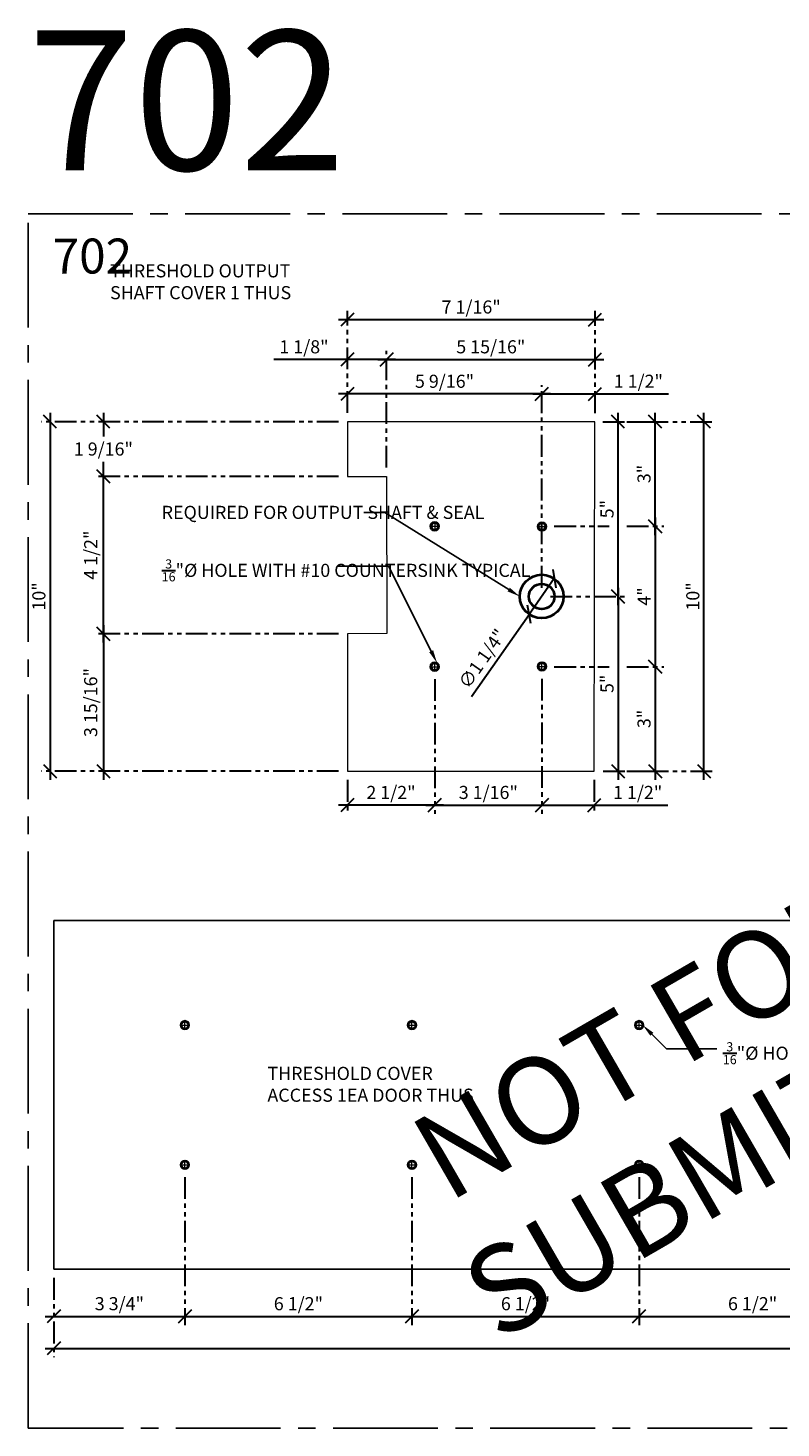
# Model space of a CAD drawing. Units: inches. Extents: x 3 to 2313, y -692 to 358.
# Drawn here: x 1873 to 1894, y -126 to -86 of the extents above; entities that cross this region are included whole.
import ezdxf
from ezdxf import colors
from ezdxf.entities.mleader import LeaderData, LeaderLine
from ezdxf.enums import TextEntityAlignment as Align
from ezdxf.math import Vec2, Vec3

# ---------------------------------------------------------------- set-up
doc = ezdxf.new("R2010")
doc.units = ezdxf.units.IN
doc.header["$MEASUREMENT"] = 0
for name, pattern in [('CENTER2', [1.125, 0.75, -0.125, 0.125, -0.125]), ('DASHDOT', [1, 0.5, -0.25, 0, -0.25]), ('PHANTOM2', [1.25, 0.625, -0.125, 0.125, -0.125, 0.125, -0.125])]:
    doc.linetypes.add(name, pattern=pattern)
for name, color, linetype, lineweight in [('1-0', 142, 'Continuous', 40), ('3-0', 102, 'Continuous', 20), ('3-2', 102, 'DASHDOT', 20), ('DIM-0', 12, 'Continuous', 30)]:
    doc.layers.add(name, color=color, linetype=linetype, lineweight=lineweight)
doc.layers.add('CALLOUT', color=6, linetype='Continuous')
doc.layers.add('DIM-LABEL', color=40, linetype='Continuous')
doc.layers.add('CONSTRUCTION', color=8, linetype='CENTER2', plot=False)
doc.layers.add('CONSTRUCTION - SHEET VIEWS', color=8, linetype='CENTER2', plot=False)
doc.layers.add('NOT FOR CONSTRUCTION TEXT', color=254, linetype='Continuous', lineweight=20, transparency=0.8)
doc.styles.add('PSD', font='FRABK.TTF')
doc.dimstyles.new('PSD-FEET', dxfattribs={"dimtxt": 0.09375, "dimasz": 0.09375, "dimexe": 0.0625, "dimexo": 0.0625, "dimgap": 0.03125, "dimtad": 1, "dimdec": 4, "dimrnd": 0.0625, "dimdsep": 46, "dimlunit": 4, "dimtxsty": 'PSD', "dimblk": 'OBLIQUE', "dimcen": 0.09375, "dimdle": 0.0625, "dimclrd": 256, "dimclre": 256, "dimclrt": 256, "dimadec": 1, "dimazin": 0, "dimtfac": 0.7, "dimtdec": 4, "dimtmove": 0, "dimatfit": 3, "dimfxl": 1, "dimtvp": 2, "dimtfill": 1, "dimfrac": 2, "dimtolj": 1, "dimtzin": 0, "dimlwd": -1, "dimlwe": -1, "dimarcsym": 0})
doc.dimstyles.new('PSD-IN', dxfattribs={"dimtxt": 0.09375, "dimasz": 0.09375, "dimexe": 0.0625, "dimexo": 0.0625, "dimgap": 0.03125, "dimtad": 1, "dimdec": 4, "dimrnd": 0.0625, "dimdsep": 46, "dimlunit": 5, "dimtxsty": 'PSD', "dimblk": 'OBLIQUE', "dimcen": 0.09375, "dimdle": 0.0625, "dimclrd": 256, "dimclre": 256, "dimclrt": 256, "dimadec": 1, "dimazin": 0, "dimtfac": 0.7, "dimtdec": 4, "dimtmove": 0, "dimatfit": 3, "dimfxl": 1, "dimtvp": 2, "dimfrac": 2, "dimtolj": 1, "dimtzin": 0, "dimlwd": -1, "dimlwe": -1, "dimarcsym": 0})

# ---------------------------------------------------------------- blocks, each defined once
blk = doc.blocks.new('11x17 PSD MODEL SPACE - SIMPLE')
at = {"layer": 'CONSTRUCTION'}
blk.add_lwpolyline([(0, 8.689), (16.433, 8.689), (16.433, 0), (0, 0)], close=True, dxfattribs=at)
at = {"layer": 'CALLOUT', "style": 'PSD'}
blk.add_attdef('SHEET', text='', height=1, dxfattribs=at).set_placement((0, 8.689), align=Align.BOTTOM_LEFT)
at = {"layer": 'CONSTRUCTION', "style": 'PSD', "flags": 8}
blk.add_attdef('DO_NOT_CHANGE', text='', height=0.25, dxfattribs=at).set_placement((0.177, 8.512), align=Align.TOP_LEFT)
blk = doc.blocks.new('NOT FOR CONSTRUCTION')
at = {"color": 45, "insert": (0, 0), "char_height": 0.625, "attachment_point": 5, "rotation": 30, "style": 'PSD'}
blk.add_mtext_dynamic_manual_height_columns('NOT FOR CONSTRUCTION OR SUBMITTAL FOR REVIEW ONLY', width=12.92634, gutter_width=0.469, heights=[0], dxfattribs=at)
blk = doc.blocks.new('_Oblique')
at = {"color": 0, "linetype": 'ByBlock', "lineweight": -2}
blk.add_line((-0.5, -0.5), (0.5, 0.5), dxfattribs=at)
blk = doc.blocks.new('*D345')
at = {"layer": 'Defpoints', "color": 0, "transparency": 16777216}
for p in [(1877.288, -118.599), (1873.538, -121.485), (1877.288, -122.835)]:
    blk.add_point(p, dxfattribs=at)
at = {"layer": 'DIM-0', "linetype": 'PHANTOM2', "transparency": 16777216}
for p, q in [((1877.288, -118.849), (1877.288, -123.085)), ((1873.538, -121.735), (1873.538, -123.085))]:
    blk.add_line(p, q, dxfattribs=at)
at = {"layer": 'DIM-0', "transparency": 16777216}
blk.add_line((1873.288, -122.835), (1877.538, -122.835), dxfattribs=at)
at = {"layer": 'DIM-0', "transparency": 16777216, "xscale": 0.375, "yscale": 0.375, "zscale": 0.375, "rotation": 180}
blk.add_blockref('_Oblique', (1873.538, -122.835), dxfattribs=at)
at = {"layer": 'DIM-0', "transparency": 16777216, "xscale": 0.375, "yscale": 0.375, "zscale": 0.375}
blk.add_blockref('_Oblique', (1877.288, -122.835), dxfattribs=at)
at = {"layer": 'DIM-0', "color": 3, "transparency": 16777216, "insert": (1875.413, -122.472), "char_height": 0.375, "attachment_point": 5, "style": 'PSD'}
blk.add_mtext('\\A1;3 3/4"', dxfattribs=at)
blk = doc.blocks.new('*D346')
at = {"layer": 'Defpoints', "color": 0, "transparency": 16777216}
for p in [(1877.288, -118.599), (1883.788, -118.599), (1883.788, -122.835)]:
    blk.add_point(p, dxfattribs=at)
at = {"layer": 'DIM-0', "linetype": 'PHANTOM2', "transparency": 16777216}
for p, q in [((1877.288, -118.849), (1877.288, -123.085)), ((1883.788, -118.849), (1883.788, -123.085))]:
    blk.add_line(p, q, dxfattribs=at)
at = {"layer": 'DIM-0', "transparency": 16777216}
blk.add_line((1877.038, -122.835), (1884.038, -122.835), dxfattribs=at)
at = {"layer": 'DIM-0', "transparency": 16777216, "xscale": 0.375, "yscale": 0.375, "zscale": 0.375, "rotation": 180}
blk.add_blockref('_Oblique', (1877.288, -122.835), dxfattribs=at)
at = {"layer": 'DIM-0', "transparency": 16777216, "xscale": 0.375, "yscale": 0.375, "zscale": 0.375}
blk.add_blockref('_Oblique', (1883.788, -122.835), dxfattribs=at)
at = {"layer": 'DIM-0', "color": 3, "transparency": 16777216, "insert": (1880.538, -122.472), "char_height": 0.375, "attachment_point": 5, "style": 'PSD'}
blk.add_mtext('\\A1;6 1/2"', dxfattribs=at)
blk = doc.blocks.new('*D347')
at = {"layer": 'Defpoints', "color": 0, "transparency": 16777216}
for p in [(1883.788, -118.599), (1890.288, -118.599), (1890.288, -122.835)]:
    blk.add_point(p, dxfattribs=at)
at = {"layer": 'DIM-0', "linetype": 'PHANTOM2', "transparency": 16777216}
for p, q in [((1883.788, -118.849), (1883.788, -123.085)), ((1890.288, -118.849), (1890.288, -123.085))]:
    blk.add_line(p, q, dxfattribs=at)
at = {"layer": 'DIM-0', "transparency": 16777216}
blk.add_line((1883.538, -122.835), (1890.538, -122.835), dxfattribs=at)
at = {"layer": 'DIM-0', "transparency": 16777216, "xscale": 0.375, "yscale": 0.375, "zscale": 0.375, "rotation": 180}
blk.add_blockref('_Oblique', (1883.788, -122.835), dxfattribs=at)
at = {"layer": 'DIM-0', "transparency": 16777216, "xscale": 0.375, "yscale": 0.375, "zscale": 0.375}
blk.add_blockref('_Oblique', (1890.288, -122.835), dxfattribs=at)
at = {"layer": 'DIM-0', "color": 3, "transparency": 16777216, "insert": (1887.038, -122.472), "char_height": 0.375, "attachment_point": 5, "style": 'PSD'}
blk.add_mtext('\\A1;6 1/2"', dxfattribs=at)
blk = doc.blocks.new('*D348')
at = {"layer": 'Defpoints', "color": 0, "transparency": 16777216}
for p in [(1890.288, -118.599), (1896.788, -118.599), (1896.788, -122.835)]:
    blk.add_point(p, dxfattribs=at)
at = {"layer": 'DIM-0', "linetype": 'PHANTOM2', "transparency": 16777216}
for p, q in [((1890.288, -118.849), (1890.288, -123.085)), ((1896.788, -118.849), (1896.788, -123.085))]:
    blk.add_line(p, q, dxfattribs=at)
at = {"layer": 'DIM-0', "transparency": 16777216}
blk.add_line((1890.038, -122.835), (1897.038, -122.835), dxfattribs=at)
at = {"layer": 'DIM-0', "transparency": 16777216, "xscale": 0.375, "yscale": 0.375, "zscale": 0.375, "rotation": 180}
blk.add_blockref('_Oblique', (1890.288, -122.835), dxfattribs=at)
at = {"layer": 'DIM-0', "transparency": 16777216, "xscale": 0.375, "yscale": 0.375, "zscale": 0.375}
blk.add_blockref('_Oblique', (1896.788, -122.835), dxfattribs=at)
at = {"layer": 'DIM-0', "color": 3, "transparency": 16777216, "insert": (1893.538, -122.472), "char_height": 0.375, "attachment_point": 5, "style": 'PSD'}
blk.add_mtext('\\A1;6 1/2"', dxfattribs=at)
blk = doc.blocks.new('*D358')
at = {"layer": 'Defpoints', "color": 0, "transparency": 16777216}
for p in [(1873.538, -121.485), (1937.788, -121.485), (1937.788, -123.75)]:
    blk.add_point(p, dxfattribs=at)
at = {"layer": 'DIM-0', "linetype": 'PHANTOM2', "transparency": 16777216}
for p, q in [((1873.538, -121.735), (1873.538, -124)), ((1937.788, -121.735), (1937.788, -124))]:
    blk.add_line(p, q, dxfattribs=at)
at = {"layer": 'DIM-0', "transparency": 16777216}
for p, q in [((1873.288, -123.75), (1901.04, -123.75)), ((1901.04, -123.75), (1901.228, -123.469)), ((1901.228, -123.469), (1901.415, -124.031)), ((1901.415, -124.031), (1901.603, -123.75)), ((1901.603, -123.75), (1938.038, -123.75))]:
    blk.add_line(p, q, dxfattribs=at)
at = {"layer": 'DIM-0', "transparency": 16777216, "xscale": 0.375, "yscale": 0.375, "zscale": 0.375, "rotation": 180}
blk.add_blockref('_Oblique', (1873.538, -123.75), dxfattribs=at)
at = {"layer": 'DIM-0', "transparency": 16777216, "xscale": 0.375, "yscale": 0.375, "zscale": 0.375}
blk.add_blockref('_Oblique', (1937.788, -123.75), dxfattribs=at)
at = {"layer": 'DIM-0', "transparency": 16777216, "insert": (1905.663, -123.387), "char_height": 0.375, "attachment_point": 5, "style": 'PSD', "bg_fill": 3, "box_fill_scale": 1.25, "bg_fill_color": 256, "bg_fill_true_color": 13158600, "bg_fill_transparency": 0}
blk.add_mtext('\\A1;57 7/8', dxfattribs=at)
blk = doc.blocks.new('*D326')
at = {"layer": 'Defpoints', "color": 0, "transparency": 16777216}
for p in [(1889.007, -97.224), (1890.75, -97.224), (1887.61, -100.219)]:
    blk.add_point(p, dxfattribs=at)
at = {"layer": 'DIM-0', "transparency": 16777216}
blk.add_line((1890.75, -100.469), (1890.75, -96.974), dxfattribs=at)
at = {"layer": 'DIM-0', "linetype": 'PHANTOM2', "transparency": 16777216}
for p, q in [((1889.257, -97.224), (1889.437, -97.224)), ((1889.937, -97.224), (1891, -97.224)), ((1887.86, -100.219), (1889.437, -100.219)), ((1889.937, -100.219), (1891, -100.219))]:
    blk.add_line(p, q, dxfattribs=at)
at = {"layer": 'DIM-0', "transparency": 16777216, "xscale": 0.375, "yscale": 0.375, "zscale": 0.375}
for p, rotation in [((1890.75, -97.224), 90), ((1890.75, -100.219), 270)]:
    blk.add_blockref('_Oblique', p, dxfattribs=dict(at, rotation=rotation))
at = {"layer": 'DIM-0', "transparency": 16777216, "insert": (1890.43, -98.721), "char_height": 0.375, "attachment_point": 5, "rotation": 90, "style": 'PSD'}
blk.add_mtext('\\A1;3"', dxfattribs=at)
blk = doc.blocks.new('*D327')
at = {"layer": 'Defpoints', "color": 0, "transparency": 16777216}
for p in [(1887.61, -100.219), (1887.61, -104.237), (1890.75, -104.237)]:
    blk.add_point(p, dxfattribs=at)
at = {"layer": 'DIM-0', "transparency": 16777216}
blk.add_line((1890.75, -99.969), (1890.75, -104.487), dxfattribs=at)
at = {"layer": 'DIM-0', "linetype": 'PHANTOM2', "transparency": 16777216}
for p, q in [((1887.86, -100.219), (1889.437, -100.219)), ((1889.937, -100.219), (1891, -100.219)), ((1887.86, -104.237), (1889.437, -104.237)), ((1889.937, -104.237), (1891, -104.237))]:
    blk.add_line(p, q, dxfattribs=at)
at = {"layer": 'DIM-0', "transparency": 16777216, "xscale": 0.375, "yscale": 0.375, "zscale": 0.375}
for p, rotation in [((1890.75, -100.219), 90), ((1890.75, -104.237), 270)]:
    blk.add_blockref('_Oblique', p, dxfattribs=dict(at, rotation=rotation))
at = {"layer": 'DIM-0', "transparency": 16777216, "insert": (1890.434, -102.228), "char_height": 0.375, "attachment_point": 5, "rotation": 90, "style": 'PSD'}
blk.add_mtext('\\A1;4"', dxfattribs=at)
blk = doc.blocks.new('*D328')
at = {"layer": 'Defpoints', "color": 0, "transparency": 16777216}
for p in [(1887.61, -104.237), (1889.007, -107.228), (1890.75, -107.228)]:
    blk.add_point(p, dxfattribs=at)
at = {"layer": 'DIM-0', "transparency": 16777216}
blk.add_line((1890.75, -103.987), (1890.75, -107.478), dxfattribs=at)
at = {"layer": 'DIM-0', "linetype": 'PHANTOM2', "transparency": 16777216}
for p, q in [((1887.86, -104.237), (1889.437, -104.237)), ((1889.937, -104.237), (1891, -104.237)), ((1889.257, -107.228), (1889.437, -107.228)), ((1889.937, -107.228), (1891, -107.228))]:
    blk.add_line(p, q, dxfattribs=at)
at = {"layer": 'DIM-0', "transparency": 16777216, "xscale": 0.375, "yscale": 0.375, "zscale": 0.375}
for p, rotation in [((1890.75, -104.237), 90), ((1890.75, -107.228), 270)]:
    blk.add_blockref('_Oblique', p, dxfattribs=dict(at, rotation=rotation))
at = {"layer": 'DIM-0', "transparency": 16777216, "insert": (1890.43, -105.732), "char_height": 0.375, "attachment_point": 5, "rotation": 90, "style": 'PSD'}
blk.add_mtext('\\A1;3"', dxfattribs=at)
blk = doc.blocks.new('*D329')
at = {"layer": 'Defpoints', "color": 0, "transparency": 16777216}
for p in [(1889, -97.224), (1892.146, -97.224), (1889.007, -107.228)]:
    blk.add_point(p, dxfattribs=at)
at = {"layer": 'DIM-0', "transparency": 16777216}
blk.add_line((1892.146, -107.478), (1892.146, -96.974), dxfattribs=at)
at = {"layer": 'DIM-0', "linetype": 'PHANTOM2', "transparency": 16777216}
for p, q in [((1889.25, -97.224), (1892.396, -97.224)), ((1889.257, -107.228), (1892.396, -107.228))]:
    blk.add_line(p, q, dxfattribs=at)
at = {"layer": 'DIM-0', "transparency": 16777216, "xscale": 0.375, "yscale": 0.375, "zscale": 0.375}
for p, rotation in [((1892.146, -97.224), 90), ((1892.146, -107.228), 270)]:
    blk.add_blockref('_Oblique', p, dxfattribs=dict(at, rotation=rotation))
at = {"layer": 'DIM-0', "transparency": 16777216, "insert": (1891.826, -102.226), "char_height": 0.375, "attachment_point": 5, "rotation": 90, "style": 'PSD'}
blk.add_mtext('\\A1;10"', dxfattribs=at)
blk = doc.blocks.new('*D330')
at = {"layer": 'Defpoints', "color": 0, "transparency": 16777216}
for p in [(1874.955, -97.224), (1881.938, -97.224), (1881.938, -98.79)]:
    blk.add_point(p, dxfattribs=at)
at = {"layer": 'DIM-0', "transparency": 16777216}
for p, q in [((1874.955, -96.974), (1874.955, -97.644)), ((1874.955, -99.04), (1874.955, -98.37))]:
    blk.add_line(p, q, dxfattribs=at)
at = {"layer": 'DIM-0', "linetype": 'PHANTOM2', "transparency": 16777216}
for p, q in [((1881.688, -97.224), (1874.705, -97.224)), ((1881.688, -98.79), (1874.705, -98.79))]:
    blk.add_line(p, q, dxfattribs=at)
at = {"layer": 'DIM-0', "transparency": 16777216, "xscale": 0.375, "yscale": 0.375, "zscale": 0.375}
for p, rotation in [((1874.955, -97.224), 90), ((1874.955, -98.79), 270)]:
    blk.add_blockref('_Oblique', p, dxfattribs=dict(at, rotation=rotation))
at = {"layer": 'DIM-0', "transparency": 16777216, "insert": (1874.955, -98.007), "char_height": 0.375, "attachment_point": 5, "style": 'PSD'}
blk.add_mtext('\\A1;1 9/16"', dxfattribs=at)
blk = doc.blocks.new('*D331')
at = {"layer": 'Defpoints', "color": 0, "transparency": 16777216}
for p in [(1874.955, -98.79), (1881.938, -98.79), (1881.938, -103.298)]:
    blk.add_point(p, dxfattribs=at)
at = {"layer": 'DIM-0', "transparency": 16777216}
blk.add_line((1874.955, -103.548), (1874.955, -98.54), dxfattribs=at)
at = {"layer": 'DIM-0', "linetype": 'PHANTOM2', "transparency": 16777216}
for p, q in [((1881.688, -98.79), (1874.705, -98.79)), ((1881.688, -103.298), (1874.705, -103.298))]:
    blk.add_line(p, q, dxfattribs=at)
at = {"layer": 'DIM-0', "transparency": 16777216, "xscale": 0.375, "yscale": 0.375, "zscale": 0.375}
for p, rotation in [((1874.955, -98.79), 90), ((1874.955, -103.298), 270)]:
    blk.add_blockref('_Oblique', p, dxfattribs=dict(at, rotation=rotation))
at = {"layer": 'DIM-0', "transparency": 16777216, "insert": (1874.592, -101.044), "char_height": 0.375, "attachment_point": 5, "rotation": 90, "style": 'PSD'}
blk.add_mtext('\\A1;4 1/2"', dxfattribs=at)
blk = doc.blocks.new('*D332')
at = {"layer": 'Defpoints', "color": 0, "transparency": 16777216}
for p in [(1881.938, -103.298), (1874.955, -107.228), (1881.938, -107.228)]:
    blk.add_point(p, dxfattribs=at)
at = {"layer": 'DIM-0', "linetype": 'PHANTOM2', "transparency": 16777216}
for p, q in [((1881.688, -103.298), (1874.705, -103.298)), ((1881.688, -107.228), (1874.705, -107.228))]:
    blk.add_line(p, q, dxfattribs=at)
at = {"layer": 'DIM-0', "transparency": 16777216}
blk.add_line((1874.955, -103.048), (1874.955, -107.478), dxfattribs=at)
at = {"layer": 'DIM-0', "transparency": 16777216, "xscale": 0.375, "yscale": 0.375, "zscale": 0.375}
for p, rotation in [((1874.955, -103.298), 90), ((1874.955, -107.228), 270)]:
    blk.add_blockref('_Oblique', p, dxfattribs=dict(at, rotation=rotation))
at = {"layer": 'DIM-0', "transparency": 16777216, "insert": (1874.592, -105.263), "char_height": 0.375, "attachment_point": 5, "rotation": 90, "style": 'PSD'}
blk.add_mtext('\\A1;3 15/16"', dxfattribs=at)
blk = doc.blocks.new('*D333')
at = {"layer": 'Defpoints', "color": 0, "transparency": 16777216}
for p in [(1881.938, -97.224), (1873.428, -107.228), (1881.938, -107.228)]:
    blk.add_point(p, dxfattribs=at)
at = {"layer": 'DIM-0', "transparency": 16777216}
blk.add_line((1873.428, -96.974), (1873.428, -107.478), dxfattribs=at)
at = {"layer": 'DIM-0', "linetype": 'PHANTOM2', "transparency": 16777216}
for p, q in [((1881.688, -97.224), (1873.178, -97.224)), ((1881.688, -107.228), (1873.178, -107.228))]:
    blk.add_line(p, q, dxfattribs=at)
at = {"layer": 'DIM-0', "transparency": 16777216, "xscale": 0.375, "yscale": 0.375, "zscale": 0.375}
for p, rotation in [((1873.428, -97.224), 90), ((1873.428, -107.228), 270)]:
    blk.add_blockref('_Oblique', p, dxfattribs=dict(at, rotation=rotation))
at = {"layer": 'DIM-0', "transparency": 16777216, "insert": (1873.108, -102.226), "char_height": 0.375, "attachment_point": 5, "rotation": 90, "style": 'PSD'}
blk.add_mtext('\\A1;10"', dxfattribs=at)
blk = doc.blocks.new('*D334')
at = {"layer": 'Defpoints', "color": 0, "transparency": 16777216}
for p in [(1881.938, -95.443), (1881.938, -97.224), (1883.063, -98.79)]:
    blk.add_point(p, dxfattribs=at)
at = {"layer": 'DIM-0', "linetype": 'PHANTOM2', "transparency": 16777216}
for p, q in [((1881.938, -96.974), (1881.938, -95.193)), ((1883.063, -98.54), (1883.063, -95.193))]:
    blk.add_line(p, q, dxfattribs=at)
at = {"layer": 'DIM-0', "transparency": 16777216}
for p, q in [((1881.938, -95.443), (1879.83, -95.443)), ((1883.313, -95.443), (1881.938, -95.443))]:
    blk.add_line(p, q, dxfattribs=at)
at = {"layer": 'DIM-0', "transparency": 16777216, "xscale": 0.375, "yscale": 0.375, "zscale": 0.375, "rotation": 180}
blk.add_blockref('_Oblique', (1881.938, -95.443), dxfattribs=at)
at = {"layer": 'DIM-0', "transparency": 16777216, "xscale": 0.375, "yscale": 0.375, "zscale": 0.375}
blk.add_blockref('_Oblique', (1883.063, -95.443), dxfattribs=at)
at = {"layer": 'DIM-0', "transparency": 16777216, "insert": (1880.697, -95.08), "char_height": 0.375, "attachment_point": 5, "style": 'PSD'}
blk.add_mtext('\\A1;1 1/8"', dxfattribs=at)
blk = doc.blocks.new('*D335')
at = {"layer": 'Defpoints', "color": 0, "transparency": 16777216}
for p in [(1889.027, -95.443), (1889.027, -97.228), (1883.063, -98.79)]:
    blk.add_point(p, dxfattribs=at)
at = {"layer": 'DIM-0', "linetype": 'PHANTOM2', "transparency": 16777216}
for p, q in [((1883.063, -98.54), (1883.063, -95.193)), ((1889.027, -96.978), (1889.027, -95.193))]:
    blk.add_line(p, q, dxfattribs=at)
at = {"layer": 'DIM-0', "transparency": 16777216}
blk.add_line((1882.813, -95.443), (1889.277, -95.443), dxfattribs=at)
at = {"layer": 'DIM-0', "transparency": 16777216, "xscale": 0.375, "yscale": 0.375, "zscale": 0.375, "rotation": 180}
blk.add_blockref('_Oblique', (1883.063, -95.443), dxfattribs=at)
at = {"layer": 'DIM-0', "transparency": 16777216, "xscale": 0.375, "yscale": 0.375, "zscale": 0.375}
blk.add_blockref('_Oblique', (1889.027, -95.443), dxfattribs=at)
at = {"layer": 'DIM-0', "transparency": 16777216, "insert": (1886.045, -95.08), "char_height": 0.375, "attachment_point": 5, "style": 'PSD'}
blk.add_mtext('\\A1;5 15/16"', dxfattribs=at)
blk = doc.blocks.new('*D336')
at = {"layer": 'Defpoints', "color": 0, "transparency": 16777216}
for p in [(1881.938, -94.304), (1881.938, -97.224), (1889.027, -97.228)]:
    blk.add_point(p, dxfattribs=at)
at = {"layer": 'DIM-0', "linetype": 'PHANTOM2', "transparency": 16777216}
for p, q in [((1881.938, -96.974), (1881.938, -94.054)), ((1889.027, -96.978), (1889.027, -94.054))]:
    blk.add_line(p, q, dxfattribs=at)
at = {"layer": 'DIM-0', "transparency": 16777216}
blk.add_line((1889.277, -94.304), (1881.688, -94.304), dxfattribs=at)
at = {"layer": 'DIM-0', "transparency": 16777216, "xscale": 0.375, "yscale": 0.375, "zscale": 0.375, "rotation": 180}
blk.add_blockref('_Oblique', (1881.938, -94.304), dxfattribs=at)
at = {"layer": 'DIM-0', "transparency": 16777216, "xscale": 0.375, "yscale": 0.375, "zscale": 0.375}
blk.add_blockref('_Oblique', (1889.027, -94.304), dxfattribs=at)
at = {"layer": 'DIM-0', "transparency": 16777216, "insert": (1885.483, -93.941), "char_height": 0.375, "attachment_point": 5, "style": 'PSD'}
blk.add_mtext('\\A1;7 1/16"', dxfattribs=at)
blk = doc.blocks.new('*D337')
at = {"layer": 'Defpoints', "color": 0, "transparency": 16777216}
for p in [(1889.027, -96.43), (1889.027, -97.228), (1887.501, -102.228)]:
    blk.add_point(p, dxfattribs=at)
at = {"layer": 'DIM-0', "linetype": 'PHANTOM2', "transparency": 16777216}
for p, q in [((1887.501, -101.978), (1887.501, -96.18)), ((1889.027, -96.978), (1889.027, -96.18))]:
    blk.add_line(p, q, dxfattribs=at)
at = {"layer": 'DIM-0', "transparency": 16777216}
for p, q in [((1887.251, -96.43), (1889.027, -96.43)), ((1889.027, -96.43), (1891.135, -96.43))]:
    blk.add_line(p, q, dxfattribs=at)
at = {"layer": 'DIM-0', "transparency": 16777216, "xscale": 0.375, "yscale": 0.375, "zscale": 0.375, "rotation": 180}
blk.add_blockref('_Oblique', (1887.501, -96.43), dxfattribs=at)
at = {"layer": 'DIM-0', "transparency": 16777216, "xscale": 0.375, "yscale": 0.375, "zscale": 0.375}
blk.add_blockref('_Oblique', (1889.027, -96.43), dxfattribs=at)
at = {"layer": 'DIM-0', "transparency": 16777216, "insert": (1890.268, -96.067), "char_height": 0.375, "attachment_point": 5, "style": 'PSD'}
blk.add_mtext('\\A1;1 1/2"', dxfattribs=at)
blk = doc.blocks.new('*D338')
at = {"layer": 'Defpoints', "color": 0, "transparency": 16777216}
for p in [(1881.938, -96.43), (1881.938, -97.224), (1887.501, -102.228)]:
    blk.add_point(p, dxfattribs=at)
at = {"layer": 'DIM-0', "linetype": 'PHANTOM2', "transparency": 16777216}
for p, q in [((1881.938, -96.974), (1881.938, -96.18)), ((1887.501, -101.978), (1887.501, -96.18))]:
    blk.add_line(p, q, dxfattribs=at)
at = {"layer": 'DIM-0', "transparency": 16777216}
blk.add_line((1887.751, -96.43), (1881.688, -96.43), dxfattribs=at)
at = {"layer": 'DIM-0', "transparency": 16777216, "xscale": 0.375, "yscale": 0.375, "zscale": 0.375, "rotation": 180}
blk.add_blockref('_Oblique', (1881.938, -96.43), dxfattribs=at)
at = {"layer": 'DIM-0', "transparency": 16777216, "xscale": 0.375, "yscale": 0.375, "zscale": 0.375}
blk.add_blockref('_Oblique', (1887.501, -96.43), dxfattribs=at)
at = {"layer": 'DIM-0', "transparency": 16777216, "insert": (1884.72, -96.067), "char_height": 0.375, "attachment_point": 5, "style": 'PSD'}
blk.add_mtext('\\A1;5 9/16"', dxfattribs=at)
blk = doc.blocks.new('*D339')
at = {"layer": 'Defpoints', "color": 0, "transparency": 16777216}
for p in [(1884.438, -104.34), (1881.938, -107.228), (1881.938, -108.2)]:
    blk.add_point(p, dxfattribs=at)
at = {"layer": 'DIM-0', "linetype": 'PHANTOM2', "transparency": 16777216}
for p, q in [((1884.438, -104.59), (1884.438, -108.45)), ((1881.938, -107.478), (1881.938, -108.45))]:
    blk.add_line(p, q, dxfattribs=at)
at = {"layer": 'DIM-0', "transparency": 16777216}
blk.add_line((1884.688, -108.2), (1881.688, -108.2), dxfattribs=at)
at = {"layer": 'DIM-0', "transparency": 16777216, "xscale": 0.375, "yscale": 0.375, "zscale": 0.375, "rotation": 180}
blk.add_blockref('_Oblique', (1881.938, -108.2), dxfattribs=at)
at = {"layer": 'DIM-0', "transparency": 16777216, "xscale": 0.375, "yscale": 0.375, "zscale": 0.375}
blk.add_blockref('_Oblique', (1884.438, -108.2), dxfattribs=at)
at = {"layer": 'DIM-0', "transparency": 16777216, "insert": (1883.188, -107.837), "char_height": 0.375, "attachment_point": 5, "style": 'PSD'}
blk.add_mtext('\\A1;2 1/2"', dxfattribs=at)
blk = doc.blocks.new('*D340')
at = {"layer": 'Defpoints', "color": 0, "transparency": 16777216}
for p in [(1884.438, -104.34), (1887.509, -104.333), (1887.509, -108.2)]:
    blk.add_point(p, dxfattribs=at)
at = {"layer": 'DIM-0', "linetype": 'PHANTOM2', "transparency": 16777216}
for p, q in [((1884.438, -104.59), (1884.438, -108.45)), ((1887.509, -104.583), (1887.509, -108.45))]:
    blk.add_line(p, q, dxfattribs=at)
at = {"layer": 'DIM-0', "transparency": 16777216}
blk.add_line((1884.188, -108.2), (1887.759, -108.2), dxfattribs=at)
at = {"layer": 'DIM-0', "transparency": 16777216, "xscale": 0.375, "yscale": 0.375, "zscale": 0.375, "rotation": 180}
blk.add_blockref('_Oblique', (1884.438, -108.2), dxfattribs=at)
at = {"layer": 'DIM-0', "transparency": 16777216, "xscale": 0.375, "yscale": 0.375, "zscale": 0.375}
blk.add_blockref('_Oblique', (1887.509, -108.2), dxfattribs=at)
at = {"layer": 'DIM-0', "transparency": 16777216, "insert": (1885.974, -107.837), "char_height": 0.375, "attachment_point": 5, "style": 'PSD'}
blk.add_mtext('\\A1;3 1/16"', dxfattribs=at)
blk = doc.blocks.new('*D341')
at = {"layer": 'Defpoints', "color": 0, "transparency": 16777216}
for p in [(1887.509, -104.333), (1889.007, -107.228), (1889.007, -108.2)]:
    blk.add_point(p, dxfattribs=at)
at = {"layer": 'DIM-0', "linetype": 'PHANTOM2', "transparency": 16777216}
for p, q in [((1887.509, -104.583), (1887.509, -108.45)), ((1889.007, -107.478), (1889.007, -108.45))]:
    blk.add_line(p, q, dxfattribs=at)
at = {"layer": 'DIM-0', "transparency": 16777216}
for p, q in [((1887.259, -108.2), (1889.007, -108.2)), ((1889.007, -108.2), (1891.115, -108.2))]:
    blk.add_line(p, q, dxfattribs=at)
at = {"layer": 'DIM-0', "transparency": 16777216, "xscale": 0.375, "yscale": 0.375, "zscale": 0.375, "rotation": 180}
blk.add_blockref('_Oblique', (1887.509, -108.2), dxfattribs=at)
at = {"layer": 'DIM-0', "transparency": 16777216, "xscale": 0.375, "yscale": 0.375, "zscale": 0.375}
blk.add_blockref('_Oblique', (1889.007, -108.2), dxfattribs=at)
at = {"layer": 'DIM-0', "transparency": 16777216, "insert": (1890.248, -107.837), "char_height": 0.375, "attachment_point": 5, "style": 'PSD'}
blk.add_mtext('\\A1;1 1/2"', dxfattribs=at)
blk = doc.blocks.new('*D342')
at = {"layer": 'Defpoints', "color": 0, "transparency": 16777216}
for p in [(1889, -97.224), (1889.687, -97.224), (1887.501, -102.228)]:
    blk.add_point(p, dxfattribs=at)
at = {"layer": 'DIM-0', "transparency": 16777216}
blk.add_line((1889.687, -102.478), (1889.687, -96.974), dxfattribs=at)
at = {"layer": 'DIM-0', "linetype": 'PHANTOM2', "transparency": 16777216}
for p, q in [((1889.25, -97.224), (1889.937, -97.224)), ((1887.751, -102.228), (1889.937, -102.228))]:
    blk.add_line(p, q, dxfattribs=at)
at = {"layer": 'DIM-0', "transparency": 16777216, "xscale": 0.375, "yscale": 0.375, "zscale": 0.375}
for p, rotation in [((1889.687, -97.224), 90), ((1889.687, -102.228), 270)]:
    blk.add_blockref('_Oblique', p, dxfattribs=dict(at, rotation=rotation))
at = {"layer": 'DIM-0', "transparency": 16777216, "insert": (1889.371, -99.726), "char_height": 0.375, "attachment_point": 5, "rotation": 90, "style": 'PSD'}
blk.add_mtext('\\A1;5"', dxfattribs=at)
blk = doc.blocks.new('*D343')
at = {"layer": 'Defpoints', "color": 0, "transparency": 16777216}
for p in [(1887.501, -102.228), (1889.007, -107.228), (1889.687, -107.228)]:
    blk.add_point(p, dxfattribs=at)
at = {"layer": 'DIM-0', "transparency": 16777216}
blk.add_line((1889.687, -101.978), (1889.687, -107.478), dxfattribs=at)
at = {"layer": 'DIM-0', "linetype": 'PHANTOM2', "transparency": 16777216}
for p, q in [((1887.751, -102.228), (1889.937, -102.228)), ((1889.257, -107.228), (1889.937, -107.228))]:
    blk.add_line(p, q, dxfattribs=at)
at = {"layer": 'DIM-0', "transparency": 16777216, "xscale": 0.375, "yscale": 0.375, "zscale": 0.375}
for p, rotation in [((1889.687, -102.228), 90), ((1889.687, -107.228), 270)]:
    blk.add_blockref('_Oblique', p, dxfattribs=dict(at, rotation=rotation))
at = {"layer": 'DIM-0', "transparency": 16777216, "insert": (1889.371, -104.728), "char_height": 0.375, "attachment_point": 5, "rotation": 90, "style": 'PSD'}
blk.add_mtext('\\A1;5"', dxfattribs=at)
blk = doc.blocks.new('*D344')
at = {"layer": 'Defpoints', "color": 0, "transparency": 16777216}
for p in [(1887.861, -101.717), (1887.141, -102.739)]:
    blk.add_point(p, dxfattribs=at)
at = {"layer": 'DIM-0', "transparency": 16777216}
for p in [(1887.861, -101.717), (1885.488, -105.088)]:
    blk.add_line(p, (1887.141, -102.739), dxfattribs=at)
at = {"layer": 'DIM-0', "transparency": 16777216, "xscale": 0.375, "yscale": 0.375, "zscale": 0.375}
for p, rotation in [((1887.861, -101.717), 234.8630909761097), ((1887.141, -102.739), 54.86309097610972)]:
    blk.add_blockref('_Oblique', p, dxfattribs=dict(at, rotation=rotation))
at = {"layer": 'DIM-0', "transparency": 16777216, "insert": (1885.799, -104.009), "char_height": 0.375, "attachment_point": 5, "rotation": 54.8631, "style": 'PSD'}
blk.add_mtext('\\A1;∅1 1/4"', dxfattribs=at)

msp = doc.modelspace()

# ---------------------------------------------------------------- linework, layer by layer
msp.add_lwpolyline([(1873.53847, -121.48461), (1937.78847, -121.48461), (1937.78847, -111.50711), (1873.53847, -111.50711)], close=True)
at = {"color": 7, "lineweight": -3}
for centre, radius in [((1884.43843, -100.21915), 0.12598), ((1884.43843, -100.21915), 0.09375), ((1887.50862, -100.22628), 0.12598), ((1887.50862, -100.22628), 0.09375), ((1884.43843, -104.2368), 0.12598), ((1884.43843, -104.2368), 0.09375), ((1887.50862, -104.22967), 0.12598), ((1887.50862, -104.22967), 0.09375), ((1877.28847, -114.49586), 0.12598), ((1877.28847, -114.49586), 0.09375), ((1883.78847, -114.49586), 0.12598), ((1883.78847, -114.49586), 0.09375), ((1890.28847, -114.49586), 0.12598), ((1890.28847, -114.49586), 0.09375), ((1877.28847, -118.49586), 0.12598), ((1877.28847, -118.49586), 0.09375), ((1883.78847, -118.49586), 0.12598), ((1883.78847, -118.49586), 0.09375), ((1890.28847, -118.49586), 0.12598), ((1890.28847, -118.49586), 0.09375)]:
    msp.add_circle(centre, radius, dxfattribs=at)
at = {"layer": '1-0'}
for radius in [0.625, 0.36472]:
    msp.add_circle((1887.50096, -102.22795), radius, dxfattribs=at)
at = {"layer": '3-0'}
msp.add_lwpolyline([(1881.93843, -97.22352), (1881.93843, -98.79025), (1883.06342, -98.7902), (1883.06364, -103.29025), (1881.93843, -103.29843), (1881.93843, -107.22795), (1889.00661, -107.22795), (1889.0268, -97.22799)], close=True, dxfattribs=at)
at = {"layer": '3-2', "color": 102, "lineweight": 20}
for points in [[(1884.43843, -100.11602), (1884.43843, -100.32227)], [(1887.50862, -100.12315), (1887.50862, -100.3294)], [(1884.33531, -100.21915), (1884.54156, -100.21915)], [(1887.4055, -100.22628), (1887.61175, -100.22628)], [(1884.43843, -104.33992), (1884.43843, -104.13367)], [(1887.50862, -104.33279), (1887.50862, -104.12654)], [(1884.33531, -104.2368), (1884.54156, -104.2368)], [(1887.4055, -104.22967), (1887.61175, -104.22967)], [(1877.18535, -114.49586), (1877.3916, -114.49586)], [(1877.28847, -114.59898), (1877.28847, -114.39273)], [(1883.68535, -114.49586), (1883.8916, -114.49586)], [(1883.78847, -114.59898), (1883.78847, -114.39273)], [(1890.18535, -114.49586), (1890.3916, -114.49586)], [(1890.28847, -114.59898), (1890.28847, -114.39273)], [(1877.18535, -118.49586), (1877.3916, -118.49586)], [(1877.28847, -118.59898), (1877.28847, -118.39273)], [(1883.68535, -118.49586), (1883.8916, -118.49586)], [(1883.78847, -118.59898), (1883.78847, -118.39273)], [(1890.18535, -118.49586), (1890.3916, -118.49586)], [(1890.28847, -118.59898), (1890.28847, -118.39273)]]:
    msp.add_lwpolyline(points, dxfattribs=at)

# ---------------------------------------------------------------- block references
at = {"layer": 'CONSTRUCTION - SHEET VIEWS'}
ref = msp.add_blockref('11x17 PSD MODEL SPACE - SIMPLE', (1872.79731, -126.03011), dxfattribs=dict(at, xscale=4, yscale=4, zscale=4))
ref.add_attrib('SHEET', '702', dxfattribs={"layer": 'CALLOUT', "height": 4, "style": 'PSD'}).set_placement((1872.79731, -91.27495), align=Align.BOTTOM_LEFT)
ref.add_attrib('DO_NOT_CHANGE', '702', dxfattribs={"layer": 'CONSTRUCTION', "height": 1, "style": 'PSD'}).set_placement((1873.50442, -91.98205), align=Align.TOP_LEFT)
at = {"layer": 'NOT FOR CONSTRUCTION TEXT', "xscale": 4, "yscale": 4, "zscale": 4}
msp.add_blockref('NOT FOR CONSTRUCTION', (1905.45114, -108.65253), dxfattribs=at)

# ---------------------------------------------------------------- texts
at = {"layer": 'DIM-LABEL', "char_height": 0.375, "attachment_point": 1, "style": 'PSD', "bg_fill": 16, "box_fill_scale": 1.5, "bg_fill_color": 256, "bg_fill_transparency": 0}
for s, insert, width in [('THRESHOLD OUTPUT SHAFT COVER 1 THUS', (1875.14631, -92.7179), 5.3632241), ('THRESHOLD COVER ACCESS 1EA DOOR THUS', (1879.6503, -115.69124), 6.0343419)]:
    msp.add_mtext(s, dxfattribs=dict(at, insert=insert, width=width))

# ---------------------------------------------------------------- dimensions: what is measured, and where the dimension line sits
at = {"layer": 'DIM-0'}
for base, p1, p2, angle, override, picture, middle in [((1881.93843, -94.30387), (1889.0268, -97.22799), (1881.93843, -97.22352), 180, {"dimpost": '"'}, '*D336', (1885.48262, -93.94068)), ((1881.93843, -95.44319), (1883.06342, -98.7902), (1881.93843, -97.22352), 180, {"dimpost": '"'}, '*D334', (1880.69695, -95.08001)), ((1889.0268, -95.44319), (1883.06342, -98.7902), (1889.0268, -97.22799), 180, {"dimpost": '"'}, '*D335', (1886.04511, -95.08001)), ((1881.93843, -96.42989), (1887.50096, -102.22795), (1881.93843, -97.22352), 180, {"dimpost": '"'}, '*D338', (1884.7197, -96.06671)), ((1889.0268, -96.42989), (1887.50096, -102.22795), (1889.0268, -97.22799), 180, {"dimpost": '"'}, '*D337', (1890.26829, -96.06671)), ((1873.42779, -107.22795), (1881.93843, -97.22352), (1881.93843, -107.22795), 90, {"dimpost": '"'}, '*D333', (1873.1076, -102.22574)), ((1874.95495, -97.22352), (1881.93843, -98.79025), (1881.93843, -97.22352), 90, {"dimtih": 1, "dimpost": '"'}, '*D330', (1874.95495, -98.00689)), ((1889.68688, -97.22353), (1887.50096, -102.22795), (1889.0003, -97.22353), 90, {"dimpost": '"'}, '*D342', (1889.37053, -99.72574)), ((1890.75046, -97.22352), (1887.60973, -100.21915), (1889.00661, -97.22352), 90, {"dimpost": '"'}, '*D326', (1890.43027, -98.72134)), ((1892.14645, -97.22353), (1889.00661, -107.22795), (1889.0003, -97.22353), 90, {"dimpost": '"'}, '*D329', (1891.82625, -102.22574)), ((1874.95495, -98.79025), (1881.93843, -103.29843), (1881.93843, -98.79025), 90, {"dimpost": '"'}, '*D331', (1874.59177, -101.04434)), ((1890.750464, -104.236796), (1887.609733, -100.21915), (1887.609733, -104.236796), 90, {"dimpost": '"'}, '*D327', (1890.434118, -102.227973)), ((1889.68688, -107.22795), (1887.50096, -102.22795), (1889.00661, -107.22795), 90, {"dimpost": '"'}, '*D343', (1889.37053, -104.72795)), ((1874.95495, -107.22795), (1881.93843, -103.29843), (1881.93843, -107.22795), 90, {"dimpost": '"'}, '*D332', (1874.59177, -105.26319)), ((1890.750464, -107.227953), (1887.609733, -104.236796), (1889.006608, -107.227953), 90, {"dimpost": '"'}, '*D328', (1890.430272, -105.732375)), ((1881.93843, -108.20038), (1884.43843, -104.33992), (1881.93843, -107.22795), 180, {"dimpost": '"'}, '*D339', (1883.18843, -107.83719)), ((1887.50862, -108.20038), (1884.43843, -104.33992), (1887.50862, -104.33279), 180, {"dimpost": '"'}, '*D340', (1885.97353, -107.83719)), ((1889.00661, -108.20038), (1887.50862, -104.33279), (1889.00661, -107.22795), 180, {"dimpost": '"'}, '*D341', (1890.24809, -107.83719))]:
    dim = msp.add_linear_dim(base=base, p1=p1, p2=p2, angle=angle, dimstyle='PSD-IN', override=override, dxfattribs=at)
    dim.commit()
    dim.dimension.update_dxf_attribs({"geometry": picture, "text_midpoint": middle})
dim = msp.add_diameter_dim_2p(p1=(1887.86067, -101.71684), p2=(1887.14125, -102.73906), dimstyle='PSD-IN', override={"dimpost": '"'}, dxfattribs=at)
dim.commit()
dim.dimension.update_dxf_attribs({"geometry": '*D344', "text_midpoint": (1885.79897, -104.00908)})
for base, p1, p2, picture, middle in [((1877.28847, -122.83486), (1873.53847, -121.48461), (1877.28847, -118.59898), '*D345', (1875.41347, -122.47168)), ((1883.78847, -122.83486), (1877.28847, -118.59898), (1883.78847, -118.59898), '*D346', (1880.53847, -122.47168)), ((1890.28847, -122.83486), (1883.78847, -118.59898), (1890.28847, -118.59898), '*D347', (1887.03847, -122.47168)), ((1896.78847, -122.83486), (1890.28847, -118.59898), (1896.78847, -118.59898), '*D348', (1893.53847, -122.47168))]:
    dim = msp.add_linear_dim(base=base, p1=p1, p2=p2, dimstyle='PSD-IN', override={"dimpost": '"', "dimclrt": 3}, dxfattribs=at)
    dim.commit()
    dim.dimension.update_dxf_attribs({"geometry": picture, "text_midpoint": middle})

# ---------------------------------------------------------------- leaders
ml = msp.add_multileader_mtext('Standard', dxfattribs=at)
ml.set_content('REQUIRED FOR OUTPUT SHAFT & SEAL', color=256, style='PSD')
ml.set_leader_properties()
ml.build(insert=Vec2(0, 0))
ml.multileader.update_dxf_attribs({"dogleg_length": 0.36, "arrow_head_size": 0.375, "scale": 4})
ctx = ml.context
ctx.base_point, ctx.scale, ctx.char_height, ctx.arrow_head_size, ctx.landing_gap_size, ctx.plane_origin = Vec3(1876.45221, -99.8238), 4, 0.375, 0.375, 0.17188, Vec3(1887.67857, -94.72254)
notes = []
notes.append((ctx, [(0, (1, 1, 0), (1883.0078, -99.8238), (-1, 0), 0.59316, [(0, [(1886.87596, -102.22795)], 0, [])])]))
ctx.mtext.insert, ctx.mtext.width, ctx.mtext.flow_direction = Vec3(1876.62409, -99.63245), 6.4421026, 5
ml = msp.add_multileader_mtext('Standard', dxfattribs=at)
ml.set_content('\\A1;{\\H0.7x;\\S3/16;}"%%C HOLE WITH #10 COUNTERSINK TYPICAL', color=256, style='PSD')
ml.set_leader_properties()
ml.build(insert=Vec2(0, 0))
ml.multileader.update_dxf_attribs({"dogleg_length": 0.36, "arrow_head_size": 0.375, "scale": 4})
ctx = ml.context
ctx.base_point, ctx.scale, ctx.char_height, ctx.arrow_head_size, ctx.landing_gap_size, ctx.plane_origin = Vec3(1876.45221, -101.35587), 4, 0.375, 0.375, 0.17188, Vec3(1874.93137, -103.61109)
notes.append((ctx, [(1, (1, 1, 0), (1883.11907, -101.35587), (-1, 0), 1.44, [(0, [(1884.50607, -104.13051)], 0, [])])]))
ctx.mtext.insert, ctx.mtext.width, ctx.mtext.flow_direction = Vec3(1876.62409, -101.16453), 4.8878247, 5
ml = msp.add_multileader_mtext('Standard', dxfattribs=at)
ml.set_content('\\A1;{\\H0.7x;\\S3/16;}"%%C HOLE WITH #10 COUNTERSINK TYPICAL', color=256, style='PSD')
ml.set_leader_properties()
ml.build(insert=Vec2(0, 0))
ml.multileader.update_dxf_attribs({"dogleg_length": 0.36, "arrow_head_size": 0.375, "scale": 4})
ctx = ml.context
ctx.base_point, ctx.scale, ctx.char_height, ctx.arrow_head_size, ctx.landing_gap_size, ctx.plane_origin = Vec3(1892.51388, -115.17814), 4, 0.375, 0.375, 0.17188, Vec3(1890.3916, -115.43336)
notes.append((ctx, [(0, (1, 1, 0), (1891.07388, -115.17814), (1, 0), 1.44, [(0, [(1890.3916, -114.49586)], 0, [])])]))
ctx.mtext.insert, ctx.mtext.width, ctx.mtext.flow_direction = Vec3(1892.68576, -114.98679), 4.8878247, 5
for ctx, leaders in notes:
    for number, flags, end, landing, length, lines in leaders:
        leader = LeaderData()
        leader.index, (leader.has_last_leader_line, leader.has_dogleg_vector, leader.attachment_direction) = number, flags
        leader.last_leader_point, leader.dogleg_vector, leader.dogleg_length = Vec3(end), Vec3(landing), length
        for number, points, colour, breaks in lines:
            line = LeaderLine()
            line.index, line.vertices, line.color, line.breaks = number, Vec3.list(points), colors.encode_raw_color(colour), breaks
            leader.lines.append(line)
        ctx.leaders.append(leader)

# ---------------------------------------------------------------- next in the draw order: dimensions: what is measured, and where the dimension line sits
dim = msp.add_linear_dim(base=(1937.78847, -123.74986), p1=(1873.53847, -121.48461), p2=(1937.78847, -121.48461), text='57 7/8', dimstyle='PSD-FEET', dxfattribs=at)
dim.commit()
dim.dimension.update_dxf_attribs({"geometry": '*D358', "text_midpoint": (1905.66347, -123.38668)})

doc.saveas('drawing.dxf')
